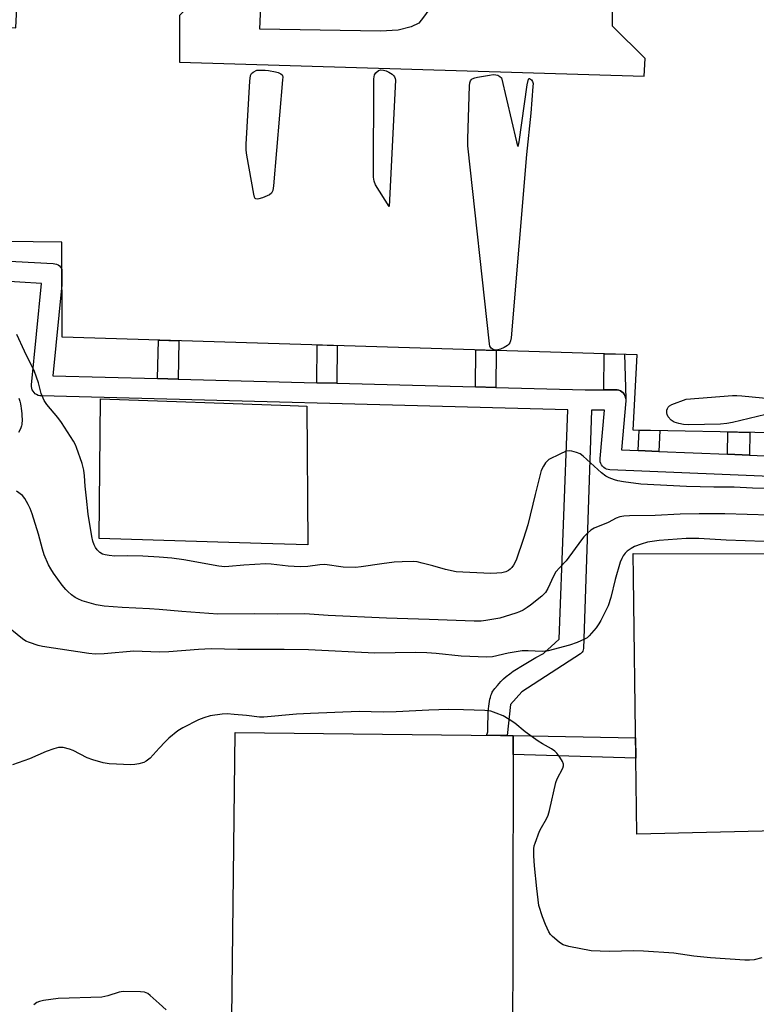
# Model space of a CAD drawing. Units: inches. Extents: x 1261765 to 1267765, y 521453 to 525453.
# Drawn here: x 1265959 to 1266175, y 522741 to 523030 of the extents above; entities that cross this region are included whole.
import ezdxf

# ---------------------------------------------------------------- set-up
doc = ezdxf.new("R2010")
doc.units = ezdxf.units.IN
doc.header["$MEASUREMENT"] = 0
for name, color, linetype in [('BLDG-Footprint', 5, 'Continuous'), ('CULTRL-Pad', 6, 'Continuous'), ('TRANS-Non Street Sidewalk', 7, 'Continuous'), ('TRANS-Street Sidewalk', 7, 'Continuous'), ('Undefined', 1, 'Continuous')]:
    doc.layers.add(name, color=color, linetype=linetype)

msp = doc.modelspace()

# ---------------------------------------------------------------- linework, layer by layer
at = {"layer": 'BLDG-Footprint'}
msp.add_polyline3d([(1266179.65, 522908.88, 449.38), (1266138.96, 522909.71, 449.38), (1266140.09, 522931.81, 449.38), (1265971.59, 522936.91, 449.38), (1265971.47, 522964.81, 449.38), (1265929.4, 522965.32, 449.38), (1265931.19, 523029.22, 449.38), (1265958.02, 523027.64, 449.38), (1265964.85, 523164.67, 449.38)], dxfattribs=at)
msp.add_polyline3d([(1266005.96, 523031.21, 449.38), (1266005.96, 523017.56, 449.38), (1266142.13, 523013.46, 449.38), (1266142.45, 523018.64, 449.38), (1266132.86, 523028.1, 449.38), (1266133.14, 523062.02, 449.38), (1266144.61, 523070.66, 449.38), (1266144.25, 523076.27, 449.38), (1266067.15, 523077.71, 449.38), (1266066.16, 523068.77, 449.38), (1266058.08, 523061.31, 449.38), (1266039.82, 523060.43, 449.38), (1266030.76, 523070.89, 449.38), (1266029.24, 523079.33, 449.38), (1266008.18, 523080.69, 449.38), (1266007.66, 523065.71, 449.38), (1266012.19, 523060.53, 449.38), (1266011.65, 523037.18, 449.38)], close=True, dxfattribs=at)
at = {"layer": 'CULTRL-Pad'}
for points in [[(1266031.71, 523069.8), (1266039.82, 523060.43), (1266058.08, 523061.31), (1266066.15, 523068.77), (1266065.7, 523056.86), (1266133.08, 523054.6), (1266132.93, 523036), (1266085.27, 523036.57), (1266082.13, 523035.56), (1266079.87, 523033.93), (1266077.49, 523030.79), (1266076.1, 523029.03), (1266073.84, 523027.9), (1266070.07, 523026.89), (1266064.92, 523026.64), (1266029.49, 523027.27), (1266029.87, 523036.44), (1266011.65, 523037.18), (1266012.15, 523059.11), (1266031.28, 523058.37)], [(1266043.28, 522916.76), (1266043.62, 522876.1), (1266029.95, 522876.5), (1265982.45, 522877.9), (1265982.85, 522918.86), (1266038.41, 522916.93)], [(1266238, 522793.56), (1266140.02, 522791.26), (1266139.72, 522813.54), (1266139.01, 522866.46), (1266138.91, 522873.54), (1266183.57, 522873.45), (1266239.21, 522873.33), (1266238.57, 522831.19)], [(1266099.63, 522721.89), (1266021.15, 522720.69), (1266022.31, 522821.02), (1266100.03, 522820.17), (1266103.81, 522820.13), (1266103.79, 522814.56), (1266103.53, 522721.95)]]:
    msp.add_lwpolyline(points, close=True, dxfattribs=at)
at = {"layer": 'TRANS-Non Street Sidewalk'}
for points in [[(1266005.59, 522924.66), (1265999.56, 522924.81), (1265999.79, 522936.05), (1266005.81, 522935.87)], [(1266052.12, 522923.43), (1266046.21, 522923.59), (1266046.3, 522934.65), (1266052.22, 522934.47)], [(1266098.66, 522922.21), (1266092.76, 522922.36), (1266092.86, 522933.24), (1266098.75, 522933.06)], [(1266136.8, 522918.85), (1266136.71, 522919.34), (1266136.54, 522919.8), (1266136.3, 522920.22), (1266135.99, 522920.61), (1266135.63, 522920.93), (1266135.22, 522921.2), (1266134.77, 522921.39), (1266134.29, 522921.51), (1266133.81, 522921.55), (1266130.33, 522921.53), (1266130.46, 522932.1), (1266136.41, 522931.92)], [(1266146.5, 522903.46), (1266140.43, 522903.72), (1266140.66, 522909.67), (1266146.73, 522909.55)], [(1266173.01, 522902.33), (1266166.62, 522902.61), (1266166.72, 522909.15), (1266173.11, 522909.02)], [(1266139.64, 522819.48), (1266139.72, 522813.54), (1266103.79, 522814.56), (1266103.81, 522820.13)]]:
    msp.add_lwpolyline(points, close=True, dxfattribs=at)
at = {"layer": 'TRANS-Street Sidewalk'}
for points in [[(1265937.92, 522960.18, 0), (1265968.99, 522958.55, 0), (1265969.47, 522958.48, 0), (1265969.94, 522958.34, 0), (1265970.38, 522958.12, 0), (1265970.77, 522957.83, 0), (1265971.12, 522957.48, 0), (1265971.4, 522957.09, 0), (1265971.5, 522956.9, 0), (1265971.52, 522952.3, 0), (1265968.89, 522925.62, 0), (1265999.56, 522924.81, 0), (1266005.59, 522924.66, 0), (1266046.21, 522923.59, 0), (1266052.12, 522923.43, 0), (1266092.76, 522922.36, 0), (1266098.66, 522922.21, 0), (1266124.85, 522921.51, 0), (1266130.33, 522921.53, 0), (1266133.81, 522921.55, 0), (1266134.29, 522921.51, 0), (1266134.77, 522921.39, 0), (1266135.22, 522921.2, 0), (1266135.63, 522920.93, 0), (1266135.99, 522920.61, 0), (1266136.3, 522920.22, 0), (1266136.54, 522919.8, 0), (1266136.71, 522919.34, 0), (1266136.8, 522918.85, 0), (1266136.81, 522918.37, 0), (1266136.8, 522918.28, 0), (1266135.5, 522903.93, 0), (1266140.43, 522903.72, 0), (1266146.5, 522903.46, 0), (1266166.62, 522902.61, 0), (1266173.01, 522902.33, 0), (1266184.51, 522901.84, 0)], [(1266186.17, 522895.76, 0), (1266132.1, 522898.07, 0), (1266131.62, 522898.13, 0), (1266131.15, 522898.27, 0), (1266130.71, 522898.48, 0), (1266130.31, 522898.77, 0), (1266129.96, 522899.11, 0), (1266129.67, 522899.51, 0), (1266129.45, 522899.94, 0), (1266129.3, 522900.41, 0), (1266129.23, 522900.9, 0), (1266129.24, 522901.34, 0), (1266130.53, 522915.54, 0), (1266126.74, 522915.52, 0), (1266126.74, 522915.45, 0), (1266124.37, 522845.7, 0), (1266124.31, 522845.31, 0), (1266124.18, 522844.93, 0), (1266123.98, 522844.59, 0), (1266123.71, 522844.29, 0), (1266123.46, 522844.1, 0), (1266106.32, 522832.95, 0), (1266103.02, 522829.29, 0), (1266102.05, 522820.14, 0), (1266100.03, 522820.17, 0), (1266098.04, 522820.19, 0), (1266095.98, 522820.21, 0), (1266096.31, 522821.27, 0), (1266096.35, 522823.83, 0), (1266096.4, 522825.5, 0), (1266096.47, 522826.93, 0), (1266096.54, 522828.02, 0), (1266096.62, 522828.74, 0), (1266096.72, 522829.47, 0), (1266096.96, 522830.81, 0), (1266097.09, 522831.35, 0), (1266097.23, 522831.86, 0), (1266097.38, 522832.32, 0), (1266097.51, 522832.63, 0), (1266097.66, 522832.92, 0), (1266097.84, 522833.22, 0), (1266098.07, 522833.54, 0), (1266098.4, 522833.98, 0), (1266099.14, 522834.85, 0), (1266100.17, 522835.97, 0), (1266100.93, 522836.74, 0), (1266101.76, 522837.47, 0), (1266102.75, 522838.24, 0), (1266103.81, 522838.99, 0), (1266104.76, 522839.61, 0), (1266105.97, 522840.37, 0), (1266110.45, 522843.05, 0), (1266112.66, 522844.18, 0), (1266117.28, 522848.4, 0), (1266119.78, 522915.63, 0), (1265965.51, 522919.71, 0), (1265965.03, 522919.76, 0), (1265964.56, 522919.89, 0), (1265964.11, 522920.1, 0), (1265963.71, 522920.37, 0), (1265963.35, 522920.71, 0), (1265963.06, 522921.1, 0), (1265962.83, 522921.53, 0), (1265962.68, 522922, 0), (1265962.6, 522922.48, 0), (1265962.6, 522922.97, 0), (1265962.61, 522923, 0), (1265965.54, 522952.72, 0), (1265946.37, 522953.83, 0)], [(1265958.92, 522919.04, 0), (1265959.15, 522918.17, 0), (1265959.33, 522917.44, 0), (1265959.47, 522916.75, 0), (1265959.57, 522916.12, 0), (1265959.75, 522914.44, 0), (1265959.81, 522913.66, 0), (1265959.83, 522912.98, 0), (1265959.83, 522912.33, 0), (1265959.8, 522911.82, 0), (1265959.75, 522911.35, 0), (1265959.66, 522910.95, 0), (1265959.48, 522910.41, 0), (1265959.19, 522909.72, 0), (1265958.83, 522908.97, 0)]]:
    msp.add_polyline3d(points, dxfattribs=at)
at = {"layer": 'Undefined', "elevation": 438}
for points in [[(1266028.73, 522977.42), (1266028.34, 522977.5), (1266028.2, 522977.63), (1266027.98, 522978.03), (1266027.76, 522978.82), (1266025.71, 522990.3), (1266025.52, 522991.78), (1266025.54, 522993.55), (1266026.59, 523011.94), (1266026.8, 523013.67), (1266027.12, 523014.24), (1266027.57, 523014.67), (1266028.64, 523015.24), (1266031.1, 523015.25), (1266032.04, 523015.14), (1266034.09, 523014.71), (1266034.93, 523014.48), (1266035.67, 523014.18), (1266036.02, 523013.88), (1266036.12, 523013.68), (1266036.22, 523013.19), (1266036.21, 523012.35), (1266033.49, 522981.34), (1266033.29, 522979.9), (1266032.98, 522979.17), (1266032.39, 522978.69), (1266030.27, 522977.82), (1266029.21, 522977.49)], [(1266067.44, 522975.28), (1266063.47, 522981.62), (1266063, 522982.68), (1266062.84, 522983.82), (1266062.92, 523012.7), (1266063.14, 523013.81), (1266063.56, 523014.44), (1266064.33, 523015.07), (1266065.03, 523015.27), (1266065.78, 523015.22), (1266066.55, 523014.99), (1266067.33, 523014.62), (1266068.3, 523014.02), (1266068.72, 523013.69), (1266069.03, 523013.29), (1266069.19, 523012.79), (1266069.25, 523012.24)], [(1266105.22, 522992.82), (1266105.37, 522993.18), (1266105.55, 522994.2), (1266107.9, 523010.92), (1266108.26, 523012.54), (1266108.35, 523012.73), (1266108.56, 523012.74), (1266109.15, 523012.42), (1266109.45, 523011.92), (1266109.59, 523011.29), (1266109.57, 523010.39), (1266108.95, 523002.63), (1266107.67, 522990.52), (1266103.16, 522936.7), (1266103.01, 522935.83), (1266102.82, 522935.31), (1266102.51, 522934.86), (1266102.08, 522934.47), (1266101.1, 522933.89), (1266100.04, 522933.41), (1266099.28, 522933.19), (1266098.56, 522933.14), (1266097.88, 522933.32), (1266097.31, 522933.75), (1266096.95, 522934.33), (1266096.81, 522935), (1266090.51, 522993), (1266090.44, 522995.06), (1266091, 523010.66), (1266091.09, 523011.53), (1266091.23, 523012.04), (1266091.47, 523012.41), (1266091.75, 523012.64), (1266092.49, 523012.96), (1266093.32, 523013.17), (1266096.8, 523013.79), (1266097.95, 523013.92), (1266098.73, 523013.86), (1266099.23, 523013.72), (1266099.88, 523013.39), (1266100.34, 523012.93), (1266104.77, 522994.18), (1266105.04, 522993.16)]]:
    msp.add_lwpolyline(points, close=True, dxfattribs=at)
at = {"layer": 'Undefined'}
for points, elevation in [([(1266000, 522872.43), (1265995.27, 522872.74), (1265990.65, 522872.84), (1265987.07, 522872.78), (1265985.32, 522872.91), (1265984.18, 522873.1), (1265983.37, 522873.36), (1265982.64, 522873.79), (1265981.86, 522874.59), (1265981.37, 522875.29), (1265980.99, 522876.08), (1265980.58, 522877.19), (1265980.26, 522878.51), (1265979.17, 522885.06), (1265978.74, 522889.71), (1265978.3, 522893.31), (1265978.12, 522896.27), (1265977.9, 522897.94), (1265977.41, 522899.87), (1265975.8, 522904.57), (1265975.46, 522905.37), (1265974.88, 522906.41), (1265971.36, 522911.93), (1265970.29, 522913.35), (1265967.09, 522917.22), (1265966.32, 522918.41), (1265965.47, 522920.4), (1265964.65, 522923.53), (1265963.45, 522926.84), (1265960.54, 522932.88), (1265958.34, 522937.77)], 436), ([(1266177.87, 522914.26), (1266168.08, 522911.96), (1266166.39, 522911.61), (1266164.57, 522911.41), (1266155.17, 522911.29), (1266153.7, 522911.35), (1266152.29, 522911.59), (1266150.99, 522912.04), (1266150.08, 522912.63), (1266149.18, 522913.58), (1266148.86, 522914.26), (1266148.8, 522914.76), (1266148.85, 522915.52), (1266148.96, 522916.01), (1266149.17, 522916.43), (1266149.55, 522916.78), (1266150.28, 522917.18), (1266154.45, 522918.73), (1266168.1, 522919.84), (1266169.29, 522919.86), (1266170.76, 522919.75), (1266182.92, 522918.53)], 438), ([(1266187.3, 522892.41), (1266173.89, 522892.68), (1266168.53, 522892.97), (1266162.54, 522892.98), (1266154.62, 522893.15), (1266141.23, 522893.87), (1266136.09, 522894.53), (1266134.49, 522894.84), (1266133.44, 522895.13), (1266131.91, 522895.72), (1266130.96, 522896.22), (1266129.7, 522897.22), (1266124.27, 522902.05), (1266123.4, 522902.71), (1266122.35, 522903.15), (1266120.97, 522903.52), (1266120.14, 522903.61), (1266119.31, 522903.49), (1266117.43, 522902.67), (1266114.26, 522901.04), (1266113.81, 522900.7), (1266113.24, 522900.12), (1266112.63, 522899.15), (1266112.02, 522897.81), (1266111.67, 522896.72), (1266110.19, 522890.86), (1266108.11, 522881.92), (1266106.84, 522877.91), (1266104.62, 522871.58), (1266103.86, 522870.1), (1266103.39, 522869.47), (1266102.85, 522868.91), (1266102.37, 522868.58), (1266101.58, 522868.19), (1266100.45, 522867.89), (1266098.98, 522867.74), (1266097.2, 522867.7), (1266089.03, 522868.02), (1266087.06, 522868.17), (1266083.96, 522868.8), (1266080.22, 522869.93), (1266077.12, 522870.73), (1266075.66, 522871.04), (1266074.51, 522871.17), (1266071.25, 522871.12), (1266068.92, 522870.97), (1266065.25, 522870.53), (1266059.25, 522869.6), (1266057.55, 522869.47), (1266053.9, 522869.5), (1266048.55, 522870.28), (1266047.14, 522870.21), (1266043.61, 522869.75), (1266041.34, 522869.66), (1266037.85, 522869.86), (1266032.87, 522870.42), (1266031.32, 522870.5), (1266024.83, 522870.14), (1266020.45, 522869.69), (1266019.27, 522869.66), (1266017.5, 522869.85), (1266007.22, 522871.72), (1266003.74, 522872.14), (1266000, 522872.43)], 436), ([(1266000, 522857.12), (1265997.15, 522857.34), (1265989.2, 522857.68), (1265983.9, 522858.05), (1265981.6, 522858.46), (1265977.47, 522859.69), (1265976.17, 522860.23), (1265975.43, 522860.63), (1265974.29, 522861.44), (1265973.22, 522862.35), (1265972.63, 522862.95), (1265971.58, 522864.28), (1265969.04, 522867.81), (1265968.24, 522869.03), (1265967.6, 522870.19), (1265966.35, 522873.18), (1265965.8, 522874.78), (1265964.61, 522879.15), (1265962.77, 522885.12), (1265962.22, 522886.71), (1265961.65, 522887.93), (1265960.64, 522889.66), (1265959.92, 522890.49), (1265958.2, 522891.84)], 434), ([(1266178.87, 522884.73), (1266165.83, 522885.15), (1266158.3, 522885.18), (1266152.67, 522885.08), (1266145.37, 522884.69), (1266137.86, 522884.6), (1266136.17, 522884.48), (1266135.01, 522884.29), (1266133.98, 522883.92), (1266131.6, 522882.63), (1266127.51, 522880.93), (1266126.54, 522880.34), (1266125.49, 522879.42), (1266124.53, 522878.4), (1266123.81, 522877.5), (1266119.3, 522871.35), (1266117.32, 522869.36), (1266116.27, 522868.12), (1266115.57, 522866.9), (1266113.92, 522863.24), (1266113.2, 522862.05), (1266112.16, 522861.01), (1266108.88, 522858.39), (1266107.91, 522857.69), (1266106.67, 522856.94), (1266105.64, 522856.42), (1266104.57, 522856), (1266099.91, 522854.59), (1266095.78, 522853.85), (1266094.37, 522853.74), (1266092.35, 522853.74), (1266079.11, 522854.23), (1266066.63, 522854.57), (1266049.59, 522855.37), (1266042.75, 522855.82), (1266034.58, 522855.77), (1266028.09, 522855.83), (1266017.26, 522855.71), (1266006.63, 522856.5), (1266000, 522857.12)], 434), ([(1266177.33, 522877.01), (1266166.15, 522877.39), (1266158.21, 522877.94), (1266154.48, 522877.89), (1266146.59, 522877.34), (1266143.18, 522876.81), (1266141.24, 522876.25), (1266139.34, 522875.55), (1266138.36, 522875.02), (1266137.23, 522874.23), (1266136.64, 522873.67), (1266136, 522872.82), (1266135.59, 522872.06), (1266135.15, 522870.99), (1266133.66, 522865.92), (1266132.44, 522860.65), (1266131.6, 522858.2), (1266129.46, 522853.84), (1266128.9, 522852.9), (1266128.06, 522851.75), (1266126.04, 522849.36), (1266125.42, 522848.8), (1266124.67, 522848.37), (1266122.5, 522847.46), (1266120.28, 522846.66), (1266113.99, 522845.02), (1266113.14, 522844.86), (1266112.27, 522844.8), (1266108.17, 522844.99), (1266106.41, 522844.96), (1266102.32, 522844.29), (1266097.69, 522843.27), (1266096.03, 522843.13), (1266088.56, 522843.46), (1266081.24, 522844.24), (1266078.45, 522844.45), (1266075.19, 522844.49), (1266063.22, 522844.36), (1266043.76, 522845.26), (1266036.66, 522845.43), (1266023.04, 522845.41), (1266015.28, 522845.56), (1266011.59, 522845.4), (1266002.85, 522844.67), (1266000, 522844.57)], 432), ([(1266000, 522844.57), (1265992.55, 522844.91), (1265983.89, 522844.08), (1265981.22, 522844.04), (1265979.44, 522844.21), (1265965.85, 522846.22), (1265964.56, 522846.54), (1265962.02, 522847.41), (1265960.92, 522847.87), (1265959.93, 522848.5), (1265954.18, 522853.23)], 432), ([(1266176.62, 522755.03), (1266174.44, 522754.45), (1266173.08, 522754.31), (1266171.63, 522754.34), (1266161.59, 522754.97), (1266156.68, 522755.53), (1266150.89, 522756.33), (1266141.96, 522756.92), (1266139.09, 522757.02), (1266131.87, 522756.9), (1266126.66, 522757.08), (1266120.08, 522758.37), (1266118.41, 522758.82), (1266117.91, 522759.07), (1266117.23, 522759.56), (1266115.33, 522761.27), (1266114.75, 522761.89), (1266114.27, 522762.61), (1266113.24, 522764.76), (1266112.36, 522766.98), (1266111.34, 522770.36), (1266110.7, 522775.3), (1266110.07, 522781.96), (1266109.85, 522784.88), (1266109.82, 522786.94), (1266109.93, 522787.8), (1266110.17, 522788.62), (1266111.51, 522792.13), (1266112.03, 522793.18), (1266113.55, 522795.75), (1266114.04, 522796.81), (1266114.42, 522798.2), (1266116.26, 522806.4), (1266116.65, 522807.44), (1266118.34, 522810.56), (1266118.56, 522811.32), (1266118.53, 522811.82), (1266118.23, 522812.58), (1266117.47, 522813.83), (1266116.6, 522815.02), (1266115.97, 522815.63), (1266114.98, 522816.27), (1266112.36, 522817.72), (1266111.12, 522818.53), (1266107.31, 522821.28), (1266104.25, 522823.78), (1266102.58, 522824.91), (1266100.85, 522825.92), (1266098.77, 522826.75), (1266097.18, 522827.27), (1266095.51, 522827.53), (1266089.26, 522827.75), (1266084.93, 522827.76), (1266079.05, 522827.6), (1266069.46, 522827.13), (1266065.66, 522827.06), (1266058.64, 522827.18), (1266044.38, 522826.64), (1266040.28, 522826.4), (1266030.7, 522825.52), (1266029.39, 522825.57), (1266025.63, 522826.07), (1266022.04, 522826.36), (1266019.95, 522826.49), (1266018.47, 522826.42), (1266014.95, 522825.92), (1266013.09, 522825.38), (1266011.5, 522824.73), (1266006.94, 522822.46), (1266005.48, 522821.52), (1266002.86, 522819.37), (1266001.78, 522818.35), (1266000, 522816.46)], 430), ([(1266000, 522816.46), (1265997.38, 522813.57), (1265996.22, 522812.61), (1265995.48, 522812.27), (1265994.06, 522811.87), (1265992.9, 522811.65), (1265991.74, 522811.59), (1265985.35, 522811.91), (1265983.63, 522812.16), (1265980.53, 522813.06), (1265978.88, 522813.63), (1265974.8, 522815.75), (1265973.76, 522816.22), (1265971.92, 522816.66), (1265971.11, 522816.7), (1265970.54, 522816.62), (1265969.13, 522816.26), (1265966.88, 522815.53), (1265962.04, 522813.34), (1265957.03, 522811.57)], 430), ([(1266000, 522741.61), (1265997.41, 522743.99), (1265996.72, 522744.5), (1265996.23, 522744.75), (1265995.69, 522744.9), (1265994.53, 522745.01), (1265989.48, 522745.11), (1265988.33, 522744.96), (1265984.98, 522743.82), (1265983.26, 522743.47), (1265970.37, 522743.07), (1265966.07, 522742.5), (1265964.96, 522742.25), (1265964.19, 522741.93), (1265963.28, 522741.27)], 428), ([(1266002.09, 522739.74), (1266000, 522741.61)], 428)]:
    msp.add_lwpolyline(points, dxfattribs=dict(at, elevation=elevation))

doc.saveas('drawing.dxf')
